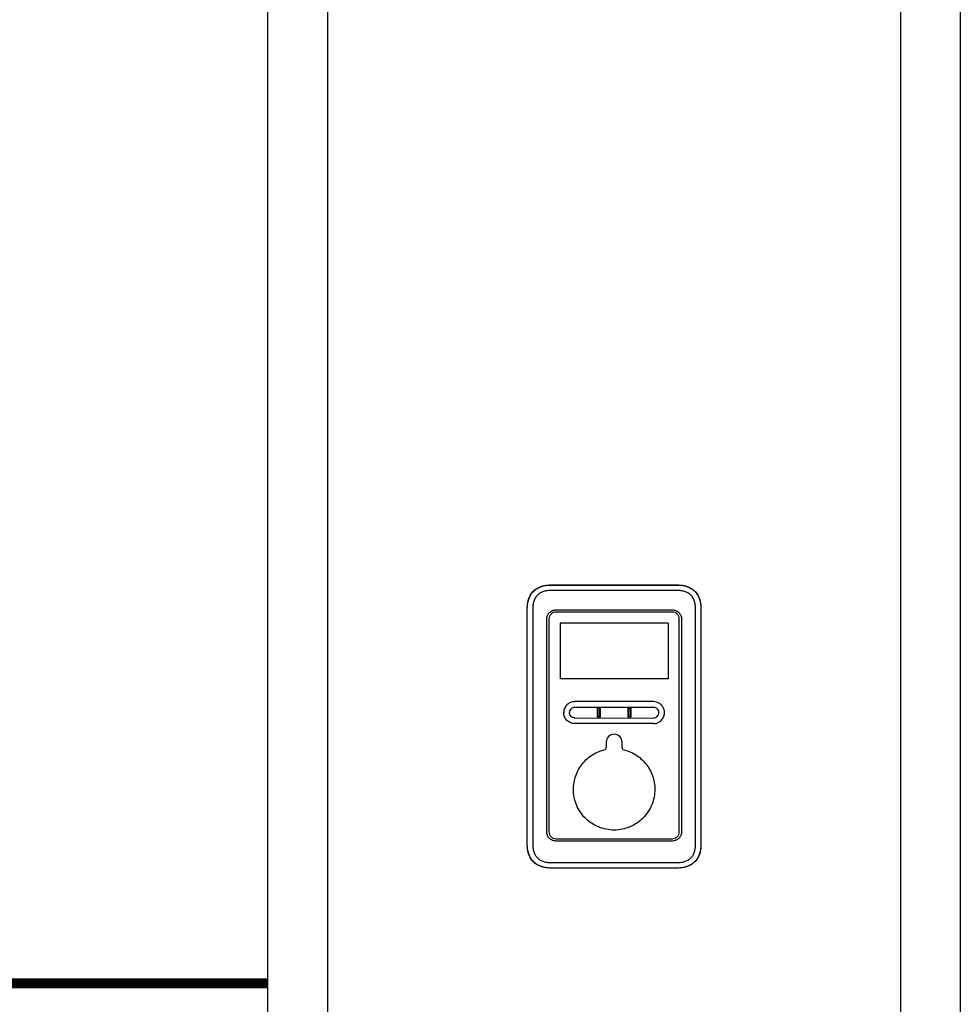
# Model space of a CAD drawing. Units: inches. Extents: x -69 to 81, y -7 to 97.
# Drawn here: x 8 to 31, y 35 to 60 of the extents above; entities that cross this region are included whole.
import ezdxf

# ---------------------------------------------------------------- set-up
doc = ezdxf.new("R2010")
doc.units = ezdxf.units.IN
doc.header["$MEASUREMENT"] = 0
doc.linetypes.add('DASHED', pattern=[0.75, 0.5, -0.25])

# ---------------------------------------------------------------- blocks, each defined once
blk = doc.blocks.new('NFC-H (250-175 250-200)')
at = {"linetype": 'Continuous'}
for p, q in [((-2.083, 0.975), (-2.083, 34.38)), ((-0.589, 0.975), (-0.589, 34.38)), ((13.723, 34.38), (13.723, 0.975)), ((15.217, 34.38), (15.217, 0.975)), ((4.986, 13.32), (8.148, 13.32)), ((4.986, 13.319), (8.148, 13.319)), ((8.148, 13.182), (4.986, 13.182)), ((4.397, 6.833), (4.397, 12.731)), ((4.398, 6.833), (4.398, 12.731)), ((4.534, 12.731), (4.534, 6.833)), ((8.022, 12.643), (5.112, 12.643)), ((5.114, 12.696), (8.02, 12.696)), ((8.6, 6.833), (8.6, 12.731)), ((8.736, 12.731), (8.736, 6.833)), ((8.737, 12.731), (8.737, 6.833)), ((4.883, 7.149), (4.883, 12.465)), ((4.939, 12.47), (4.939, 7.15)), ((7.914, 12.362), (5.22, 12.362)), ((5.22, 12.362), (5.22, 10.977)), ((7.914, 12.362), (7.914, 10.977)), ((8.195, 7.15), (8.195, 12.47)), ((8.251, 12.465), (8.251, 7.149)), ((7.914, 10.977), (5.22, 10.977)), ((7.55, 10.404), (5.584, 10.404)), ((6.15, 10.032), (6.15, 10.226)), ((6.168, 10.035), (6.168, 10.224)), ((6.199, 10.224), (6.199, 10.035)), ((6.217, 10.226), (6.217, 10.032)), ((6.917, 10.032), (6.917, 10.226)), ((6.935, 10.035), (6.935, 10.224)), ((6.966, 10.224), (6.966, 10.035)), ((6.984, 10.226), (6.984, 10.032)), ((5.584, 9.994), (7.55, 9.995)), ((7.443, 9.854), (5.584, 9.854)), ((7.55, 9.854), (7.443, 9.854)), ((6.37, 9.391), (6.37, 9.267)), ((6.764, 9.267), (6.764, 9.391)), ((5.112, 6.977), (8.022, 6.977)), ((8.02, 6.919), (5.114, 6.919)), ((8.737, 6.833), (8.736, 6.833)), ((4.986, 6.381), (8.148, 6.381)), ((8.148, 6.244), (4.986, 6.244)), ((8.148, 6.243), (4.986, 6.243))]:
    blk.add_line(p, q, dxfattribs=at)
for centre, radius, start, end in [((7.55, 10.128), 0.277, 73.7875, 89.9609), ((6.567, 9.391), 0.197, 0, 180), ((6.252, 9.267), 0.118, 330.0323, 0), ((6.881, 9.267), 0.118, 180, 209.9677)]:
    blk.add_arc(centre, radius, start, end, dxfattribs=at)
for points in [[(4.397, 12.731), (4.397, 12.78), (4.404, 12.87), (4.436, 12.986), (4.485, 13.085), (4.55, 13.167), (4.632, 13.232), (4.73, 13.281), (4.847, 13.313), (4.937, 13.32), (4.986, 13.32)], [(8.148, 13.32), (8.197, 13.32), (8.287, 13.313), (8.403, 13.281), (8.502, 13.232), (8.584, 13.167), (8.649, 13.085), (8.698, 12.986), (8.73, 12.87), (8.737, 12.78), (8.737, 12.731)], [(5.584, 10.267), (6.239, 10.267), (6.895, 10.267), (7.55, 10.267)], [(6.159, 10.009), (6.154, 10.015), (6.15, 10.024), (6.15, 10.032)], [(6.172, 10.024), (6.17, 10.027), (6.168, 10.031), (6.168, 10.035)], [(6.199, 10.035), (6.199, 10.031), (6.197, 10.027), (6.195, 10.024)], [(6.217, 10.032), (6.217, 10.024), (6.214, 10.015), (6.208, 10.009)], [(6.926, 10.009), (6.92, 10.015), (6.917, 10.024), (6.917, 10.032)], [(6.939, 10.024), (6.936, 10.027), (6.935, 10.031), (6.935, 10.035)], [(6.966, 10.035), (6.966, 10.031), (6.964, 10.027), (6.962, 10.024)], [(6.984, 10.032), (6.984, 10.024), (6.98, 10.015), (6.975, 10.009)], [(4.986, 6.243), (4.937, 6.243), (4.847, 6.251), (4.73, 6.282), (4.632, 6.331), (4.55, 6.397), (4.485, 6.479), (4.436, 6.577), (4.404, 6.693), (4.397, 6.784), (4.397, 6.833)], [(8.737, 6.833), (8.737, 6.784), (8.73, 6.693), (8.698, 6.577), (8.649, 6.479), (8.584, 6.397), (8.502, 6.331), (8.403, 6.282), (8.287, 6.251), (8.197, 6.243), (8.148, 6.243)]]:
    blk.add_open_spline(points, degree=3, dxfattribs=at)
for points, knots in [([(4.398, 12.731), (4.398, 12.809), (4.413, 12.928), (4.477, 13.073), (4.55, 13.167), (4.644, 13.24), (4.789, 13.304), (4.908, 13.319), (4.986, 13.319)], [0, 0, 0, 0, 0.249732, 0.374905, 0.500022, 0.625125, 0.75028, 1, 1, 1, 1]), ([(4.986, 13.32), (4.986, 13.32), (4.986, 13.32), (4.986, 13.319), (4.986, 13.319)], [0, 0, 0, 0, 0.151437, 1, 1, 1, 1]), ([(8.148, 13.32), (8.148, 13.32), (8.147, 13.32), (8.148, 13.319), (8.148, 13.319)], [0, 0, 0, 0, 0.151437, 1, 1, 1, 1]), ([(8.148, 13.319), (8.226, 13.319), (8.345, 13.304), (8.49, 13.24), (8.584, 13.167), (8.657, 13.073), (8.721, 12.928), (8.736, 12.809), (8.736, 12.731)], [0, 0, 0, 0, 0.249731, 0.374903, 0.50002, 0.625123, 0.750278, 1, 1, 1, 1]), ([(4.986, 13.182), (4.955, 13.182), (4.895, 13.179), (4.805, 13.16), (4.72, 13.125), (4.647, 13.069), (4.592, 12.996), (4.556, 12.911), (4.538, 12.822), (4.534, 12.761), (4.534, 12.731)], [0, 0, 0, 0, 0.125112, 0.250166, 0.375127, 0.499985, 0.624844, 0.74981, 0.874876, 1, 1, 1, 1]), ([(8.6, 12.731), (8.6, 12.761), (8.596, 12.822), (8.578, 12.911), (8.542, 12.996), (8.487, 13.069), (8.413, 13.125), (8.329, 13.16), (8.239, 13.179), (8.178, 13.182), (8.148, 13.182)], [0, 0, 0, 0, 0.125112, 0.250168, 0.375129, 0.499987, 0.624846, 0.749812, 0.874876, 1, 1, 1, 1]), ([(4.883, 12.465), (4.883, 12.495), (4.895, 12.556), (4.947, 12.633), (5.023, 12.684), (5.084, 12.696), (5.114, 12.696)], [0, 0, 0, 0, 0.249972, 0.499984, 0.750013, 1, 1, 1, 1]), ([(5.112, 12.643), (5.09, 12.643), (5.044, 12.634), (4.987, 12.595), (4.948, 12.538), (4.939, 12.492), (4.939, 12.47)], [0, 0, 0, 0, 0.249973, 0.499969, 0.749964, 1, 1, 1, 1]), ([(8.02, 12.696), (8.05, 12.696), (8.11, 12.684), (8.187, 12.633), (8.239, 12.556), (8.251, 12.495), (8.251, 12.465)], [0, 0, 0, 0, 0.249972, 0.499983, 0.750013, 1, 1, 1, 1]), ([(8.195, 12.47), (8.195, 12.492), (8.186, 12.538), (8.147, 12.595), (8.09, 12.634), (8.044, 12.643), (8.022, 12.643)], [0, 0, 0, 0, 0.249974, 0.499971, 0.749966, 1, 1, 1, 1]), ([(5.584, 10.404), (5.548, 10.404), (5.476, 10.39), (5.384, 10.329), (5.323, 10.237), (5.309, 10.165), (5.309, 10.129)], [0, 0, 0, 0, 0.250009, 0.500021, 0.750032, 1, 1, 1, 1]), ([(7.825, 10.129), (7.825, 10.159), (7.816, 10.218), (7.774, 10.297), (7.709, 10.359), (7.655, 10.385), (7.627, 10.393)], [0, 0, 0, 0, 0.249988, 0.499961, 0.750072, 1, 1, 1, 1]), ([(5.584, 9.854), (5.548, 9.854), (5.476, 9.868), (5.384, 9.93), (5.323, 10.021), (5.309, 10.093), (5.309, 10.129)], [0, 0, 0, 0, 0.250009, 0.500021, 0.750032, 1, 1, 1, 1]), ([(5.584, 10.263), (5.567, 10.263), (5.531, 10.256), (5.487, 10.226), (5.457, 10.182), (5.45, 10.147), (5.45, 10.129)], [0, 0, 0, 0, 0.249953, 0.500024, 0.750092, 1, 1, 1, 1]), ([(5.584, 9.995), (5.567, 9.995), (5.531, 10.002), (5.487, 10.032), (5.457, 10.077), (5.45, 10.112), (5.45, 10.129)], [0, 0, 0, 0, 0.249998, 0.500078, 0.750126, 1, 1, 1, 1]), ([(6.15, 10.226), (6.15, 10.235), (6.157, 10.253), (6.184, 10.263), (6.21, 10.253), (6.217, 10.235), (6.217, 10.226)], [0, 0, 0, 0, 0.246971, 0.499534, 0.752505, 1, 1, 1, 1]), ([(6.168, 10.224), (6.168, 10.227), (6.172, 10.235), (6.184, 10.24), (6.196, 10.236), (6.199, 10.227), (6.199, 10.224)], [0, 0, 0, 0, 0.246755, 0.499673, 0.752945, 1, 1, 1, 1]), ([(6.917, 10.226), (6.917, 10.235), (6.924, 10.253), (6.95, 10.263), (6.977, 10.253), (6.984, 10.235), (6.984, 10.226)], [0, 0, 0, 0, 0.247091, 0.49989, 0.752837, 1, 1, 1, 1]), ([(6.935, 10.224), (6.935, 10.227), (6.938, 10.236), (6.95, 10.24), (6.962, 10.236), (6.966, 10.227), (6.966, 10.224)], [0, 0, 0, 0, 0.246802, 0.499949, 0.753235, 1, 1, 1, 1]), ([(7.684, 10.129), (7.684, 10.147), (7.677, 10.182), (7.647, 10.226), (7.603, 10.256), (7.567, 10.263), (7.55, 10.263)], [0, 0, 0, 0, 0.250026, 0.50016, 0.750201, 1, 1, 1, 1]), ([(7.55, 9.995), (7.567, 9.995), (7.603, 10.002), (7.647, 10.032), (7.677, 10.076), (7.684, 10.112), (7.684, 10.129)], [0, 0, 0, 0, 0.249865, 0.499919, 0.750024, 1, 1, 1, 1]), ([(7.55, 9.854), (7.586, 9.854), (7.658, 9.868), (7.75, 9.93), (7.811, 10.021), (7.825, 10.093), (7.825, 10.129)], [0, 0, 0, 0, 0.250009, 0.500021, 0.750032, 1, 1, 1, 1]), ([(6.208, 10.009), (6.202, 10.003), (6.184, 9.995), (6.165, 10.003), (6.159, 10.009)], [0, 0, 0, 0, 0.500089, 1, 1, 1, 1]), ([(6.195, 10.024), (6.192, 10.022), (6.184, 10.018), (6.175, 10.022), (6.172, 10.024)], [0, 0, 0, 0, 0.50016, 1, 1, 1, 1]), ([(6.975, 10.009), (6.969, 10.002), (6.95, 9.994), (6.932, 10.002), (6.926, 10.009)], [0, 0, 0, 0, 0.500084, 1, 1, 1, 1]), ([(6.962, 10.024), (6.959, 10.021), (6.95, 10.018), (6.942, 10.021), (6.939, 10.024)], [0, 0, 0, 0, 0.500072, 1, 1, 1, 1]), ([(5.55, 8.212), (5.55, 8.326), (5.589, 8.558), (5.76, 8.864), (6.024, 9.096), (6.242, 9.184), (6.354, 9.208), (6.354, 9.208), (6.354, 9.208), (6.355, 9.208)], [0, 0, 0, 0, 0.250002, 0.500004, 0.750003, 1, 1, 1, 1.000415, 1.000415, 1.000415, 1.000415]), ([(6.779, 9.208), (6.779, 9.208), (6.78, 9.208), (6.78, 9.208), (6.892, 9.184), (7.11, 9.096), (7.373, 8.864), (7.545, 8.558), (7.584, 8.326), (7.584, 8.212)], [-0.000416, -0.000416, -0.000416, -0.000416, 0, 0, 0, 0.249996, 0.499994, 0.749996, 1, 1, 1, 1]), ([(7.584, 8.212), (7.584, 8.079), (7.531, 7.812), (7.305, 7.473), (6.967, 7.246), (6.567, 7.167), (6.167, 7.246), (5.829, 7.473), (5.602, 7.812), (5.55, 8.079), (5.55, 8.212)], [0, 0, 0, 0, 0.125002, 0.250003, 0.375002, 0.499999, 0.624997, 0.749996, 0.874997, 1, 1, 1, 1]), ([(5.114, 6.919), (5.084, 6.919), (5.023, 6.931), (4.947, 6.982), (4.895, 7.059), (4.883, 7.119), (4.883, 7.149)], [0, 0, 0, 0, 0.249972, 0.499983, 0.750013, 1, 1, 1, 1]), ([(4.939, 7.15), (4.939, 7.128), (4.948, 7.082), (4.987, 7.024), (5.044, 6.986), (5.09, 6.977), (5.112, 6.977)], [0, 0, 0, 0, 0.249974, 0.499971, 0.749966, 1, 1, 1, 1]), ([(8.251, 7.149), (8.251, 7.119), (8.239, 7.059), (8.187, 6.982), (8.11, 6.931), (8.05, 6.919), (8.02, 6.919)], [0, 0, 0, 0, 0.249972, 0.499984, 0.750013, 1, 1, 1, 1]), ([(8.022, 6.977), (8.044, 6.977), (8.09, 6.986), (8.147, 7.024), (8.186, 7.082), (8.195, 7.128), (8.195, 7.15)], [0, 0, 0, 0, 0.249973, 0.49997, 0.749965, 1, 1, 1, 1]), ([(4.986, 6.244), (4.908, 6.244), (4.789, 6.259), (4.644, 6.324), (4.55, 6.397), (4.477, 6.491), (4.413, 6.635), (4.398, 6.754), (4.398, 6.833)], [0, 0, 0, 0, 0.249731, 0.374903, 0.50002, 0.625123, 0.750278, 1, 1, 1, 1]), ([(4.534, 6.833), (4.534, 6.802), (4.538, 6.742), (4.556, 6.652), (4.592, 6.568), (4.647, 6.494), (4.72, 6.439), (4.805, 6.403), (4.895, 6.385), (4.955, 6.381), (4.986, 6.381)], [0, 0, 0, 0, 0.125112, 0.250168, 0.375129, 0.499987, 0.624846, 0.749812, 0.874876, 1, 1, 1, 1]), ([(8.148, 6.381), (8.178, 6.381), (8.239, 6.385), (8.329, 6.403), (8.413, 6.439), (8.487, 6.494), (8.542, 6.568), (8.578, 6.652), (8.596, 6.742), (8.6, 6.802), (8.6, 6.833)], [0, 0, 0, 0, 0.125112, 0.250166, 0.375127, 0.499985, 0.624844, 0.74981, 0.874876, 1, 1, 1, 1]), ([(8.736, 6.833), (8.736, 6.754), (8.721, 6.635), (8.657, 6.491), (8.584, 6.397), (8.49, 6.324), (8.345, 6.259), (8.226, 6.244), (8.148, 6.244)], [0, 0, 0, 0, 0.249732, 0.374905, 0.500022, 0.625125, 0.75028, 1, 1, 1, 1]), ([(4.986, 6.243), (4.986, 6.243), (4.986, 6.244), (4.986, 6.244), (4.986, 6.244)], [0, 0, 0, 0, 0.151437, 1, 1, 1, 1]), ([(8.148, 6.243), (8.148, 6.243), (8.147, 6.244), (8.148, 6.244), (8.148, 6.244)], [0, 0, 0, 0, 0.151437, 1, 1, 1, 1])]:
    blk.add_open_spline(points, degree=3, knots=knots, dxfattribs=at)

msp = doc.modelspace()

# ---------------------------------------------------------------- linework, layer by layer
at = {"color": 2, "linetype": 'DASHED', "ltscale": 0.1, "const_width": 0.25}
msp.add_lwpolyline([(13.8, 35.482), (7.323, 35.482, -0.414214), (4.323, 38.482), (4.323, 39.236, 0.414214), (1.323, 42.236), (-27.021, 42.236)], format="xyb", dxfattribs=at)

# ---------------------------------------------------------------- block references
at = {"rotation": 1e-05}
msp.add_blockref('NFC-H (250-175 250-200)', (15.883, 32.12), dxfattribs=at)

doc.saveas('drawing.dxf')
